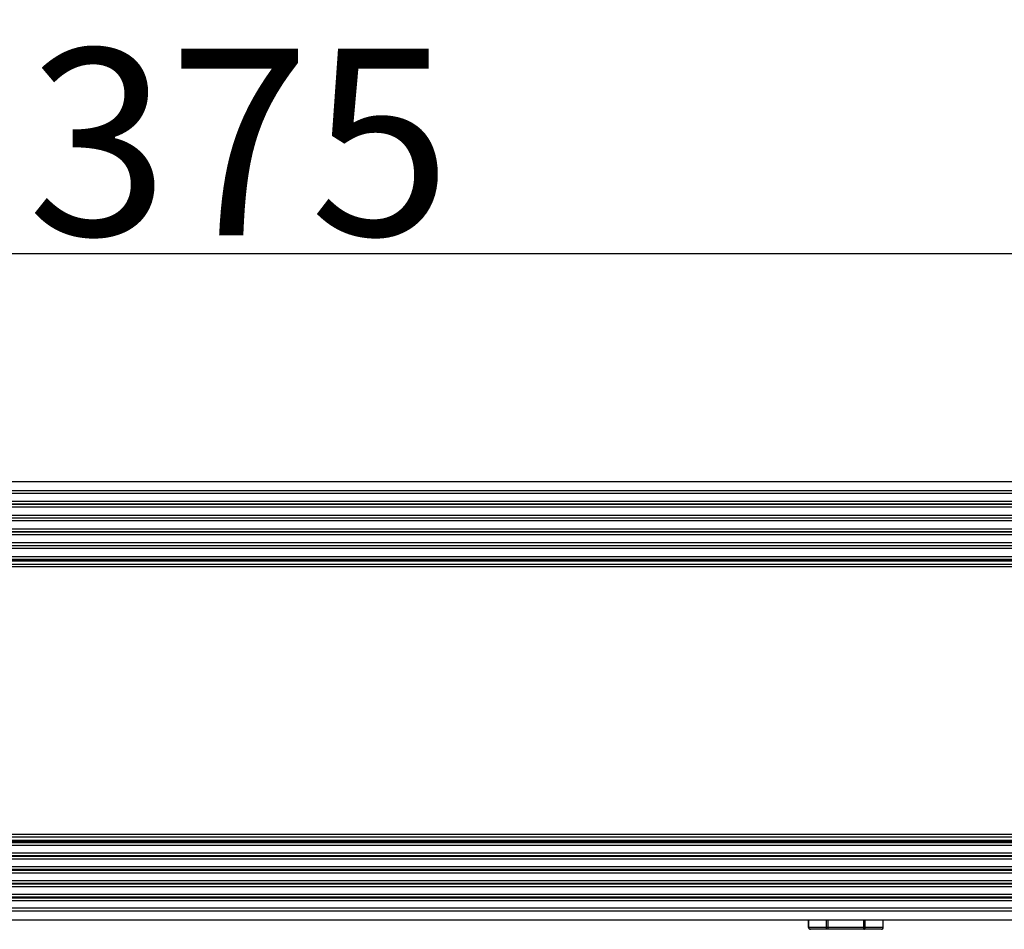
# Model space of a CAD drawing. Units: millimetres. Extents: x 1 to 1919, y -2 to 1414.
# Drawn here: x 659 to 765, y 564 to 661 of the extents above; entities that cross this region are included whole.
import ezdxf

# ---------------------------------------------------------------- set-up
doc = ezdxf.new("R2010")
doc.units = ezdxf.units.MM
doc.layers.get('Defpoints').update_dxf_attribs({"lineweight": 0})
doc.styles.add('標準', font='txt')
doc.dimstyles.new('標準l', dxfattribs={"dimtxt": 20, "dimasz": 3, "dimexe": 2, "dimexo": 1, "dimgap": 2, "dimtad": 1, "dimdec": 1, "dimrnd": 0.01, "dimdsep": 46, "dimtxsty": '標準', "dimcen": 0, "dimclrd": 256, "dimclre": 256, "dimclrt": 256, "dimazin": 0, "dimtfac": 1, "dimtdec": 1, "dimtmove": 0, "dimatfit": 3, "dimfxl": 1, "dimtfillclr": 256, "dimtolj": 1, "dimtzin": 0, "dimlwd": -1, "dimlwe": -1, "dimarcsym": 0})

# ---------------------------------------------------------------- blocks, each defined once
blk = doc.blocks.new('*D14')
at = {"transparency": 16777216}
for p, q in [((495.02, 611.75), (495.02, 637.96)), ((870.02, 611.75), (870.02, 637.96)), ((867.02, 635.96), (498.02, 635.96))]:
    blk.add_line(p, q, dxfattribs=at)
for points in [[(498.02, 636.46), (498.02, 635.46), (495.02, 635.96)], [(867.02, 636.46), (867.02, 635.46), (870.02, 635.96)]]:
    blk.add_solid(points, dxfattribs=at)
at = {"layer": 'Defpoints', "color": 0, "transparency": 16777216}
for p in [(495.02, 635.96), (495.02, 610.75), (870.02, 610.75)]:
    blk.add_point(p, dxfattribs=at)
at = {"transparency": 16777216, "insert": (682.52, 647.96), "char_height": 20, "attachment_point": 5, "style": '標準'}
blk.add_mtext('\\A1;375', dxfattribs=at)

msp = doc.modelspace()

# ---------------------------------------------------------------- linework, layer by layer
for p, q in [((495.82, 611.55), (869.23, 611.55)), ((496.29, 610.59), (868.76, 610.59)), ((496.29, 610.3), (868.76, 610.3)), ((496.29, 609.45), (868.76, 609.45)), ((496.32, 609.16), (868.73, 609.16)), ((868.68, 609.11), (496.37, 609.11)), ((868.68, 608.82), (496.37, 608.82)), ((496.37, 607.97), (868.68, 607.97)), ((496.4, 607.68), (868.65, 607.68)), ((868.6, 607.63), (496.45, 607.63)), ((868.6, 607.34), (496.45, 607.34)), ((496.45, 606.49), (868.6, 606.49)), ((496.49, 606.2), (868.56, 606.2)), ((868.52, 606.15), (496.53, 606.15)), ((868.52, 605.86), (496.53, 605.86)), ((496.53, 605.01), (868.52, 605.01)), ((496.57, 604.72), (868.48, 604.72)), ((868.44, 604.67), (496.61, 604.67)), ((868.44, 604.38), (496.61, 604.38)), ((496.61, 603.53), (868.44, 603.53)), ((496.65, 603.24), (868.4, 603.24)), ((868.34, 603.18), (496.71, 603.18)), ((868.33, 603.03), (496.72, 603.03)), ((868.31, 602.66), (496.74, 602.66)), ((868.31, 602.4), (496.74, 602.4)), ((868.33, 573.07), (496.72, 573.07)), ((868.31, 573.7), (496.74, 573.7)), ((868.31, 573.44), (496.74, 573.44)), ((496.61, 572.57), (868.44, 572.57)), ((496.65, 572.86), (868.4, 572.86)), ((868.34, 572.92), (496.71, 572.92)), ((496.53, 571.09), (868.52, 571.09)), ((496.57, 571.38), (868.48, 571.38)), ((868.44, 571.72), (496.61, 571.72)), ((868.44, 571.43), (496.61, 571.43)), ((496.49, 569.9), (868.56, 569.9)), ((868.52, 570.24), (496.53, 570.24)), ((868.52, 569.95), (496.53, 569.95)), ((496.45, 569.61), (868.6, 569.61)), ((496.37, 568.13), (868.68, 568.13)), ((496.4, 568.42), (868.65, 568.42)), ((868.6, 568.76), (496.45, 568.76)), ((868.6, 568.47), (496.45, 568.47)), ((496.32, 566.94), (868.73, 566.94)), ((868.68, 567.28), (496.37, 567.28)), ((868.68, 566.99), (496.37, 566.99)), ((496.29, 566.65), (868.76, 566.65)), ((868.76, 565.8), (496.29, 565.8)), ((868.76, 565.51), (496.29, 565.51)), ((495.82, 564.55), (869.23, 564.55)), ((743.52, 563.75), (743.52, 564.55)), ((743.52, 563.75), (743.52, 564.55)), ((743.52, 563.75), (743.52, 563.75)), ((751.53, 563.75), (743.52, 563.75)), ((743.54, 563.75), (743.54, 564.55)), ((743.72, 563.55), (743.72, 563.55)), ((751.33, 563.55), (743.72, 563.55)), ((745.45, 563.75), (745.45, 564.55)), ((745.62, 563.55), (745.62, 564.55)), ((749.43, 563.55), (749.43, 564.55)), ((749.6, 563.75), (749.6, 564.55)), ((751.51, 563.75), (751.51, 564.55)), ((751.53, 563.75), (751.53, 564.55))]:
    msp.add_line(p, q)
for centre, radius, start, end in [((743.72, 563.75), 0.2, 180, 270), ((743.72, 563.75), 0.2, 180, 270), ((743.72, 563.7), 0.15, 263.3092, 269.9855), ((751.33, 563.75), 0.2, 270, 0)]:
    msp.add_arc(centre, radius, start, end)
for points in [[(743.72, 563.55), (743.7, 563.55), (743.65, 563.56), (743.57, 563.62), (743.54, 563.7), (743.54, 563.75)], [(745.62, 563.55), (745.6, 563.55), (745.55, 563.56), (745.47, 563.62), (745.45, 563.7), (745.45, 563.75)], [(749.43, 563.55), (749.45, 563.55), (749.5, 563.56), (749.58, 563.62), (749.6, 563.7), (749.6, 563.75)], [(751.33, 563.55), (751.35, 563.55), (751.4, 563.56), (751.48, 563.62), (751.51, 563.7), (751.51, 563.75)]]:
    msp.add_open_spline(points, degree=3, knots=[0, 0, 0, 0, 0.235202, 0.48059, 1, 1, 1, 1])

# ---------------------------------------------------------------- dimensions: what is measured, and where the dimension line sits
dim = msp.add_linear_dim(base=(495.02, 635.96), p1=(870.02, 610.75), p2=(495.02, 610.75), dimstyle='標準l')
dim.commit()
dim.dimension.update_dxf_attribs({"geometry": '*D14', "text_midpoint": (682.52, 647.96)})

doc.saveas('drawing.dxf')
